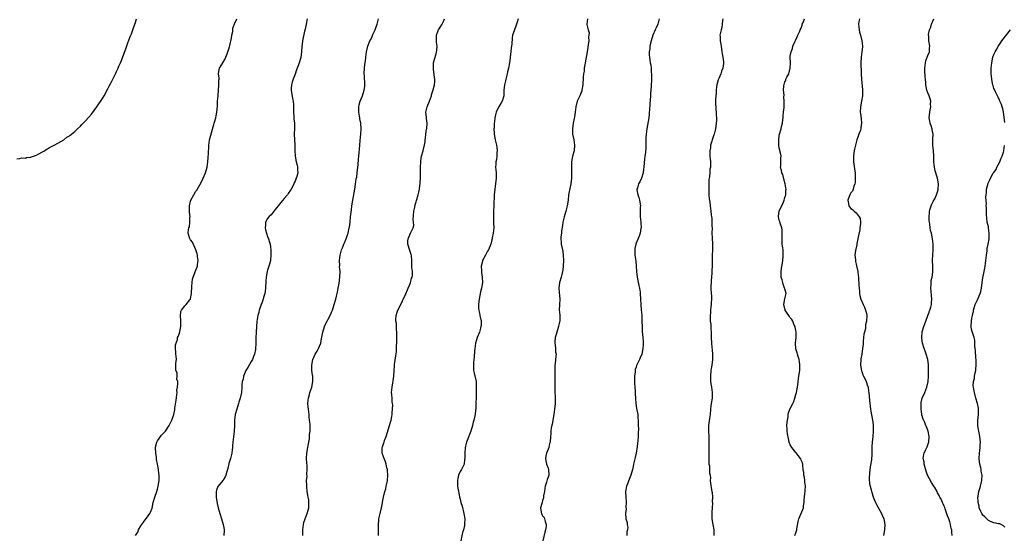
# Model space of a CAD drawing. Units: inches. Extents: x 2589000 to 2592000, y 1509000 to 1512000.
# Drawn here: x 2589985 to 2590343, y 1511337 to 1511525 of the extents above; entities that cross this region are included whole.
import ezdxf

# ---------------------------------------------------------------- set-up
doc = ezdxf.new("R2010")
doc.units = ezdxf.units.IN
doc.header["$MEASUREMENT"] = 0
doc.layers.add('LD25891509_10ft', color=93, linetype='Continuous')

msp = doc.modelspace()

# ---------------------------------------------------------------- linework, layer by layer
at = {"layer": 'LD25891509_10ft'}
for points, elevation in [([(2589983.92, 1511474.08), (2589985, 1511474.14), (2589985.61, 1511474.39), (2589987, 1511474.33), (2589987.44, 1511474.56), (2589989, 1511474.69), (2589989.19, 1511474.81), (2589991, 1511475.43), (2589991.87, 1511475.87), (2589993, 1511476.47), (2589993.89, 1511477), (2589994.56, 1511477.44), (2589995, 1511477.68), (2589995.79, 1511478.21), (2589997, 1511478.77), (2589997.43, 1511479), (2589999, 1511479.85), (2590000.99, 1511481), (2590002.11, 1511481.89), (2590003, 1511482.41), (2590003.31, 1511482.69), (2590003.71, 1511483), (2590005, 1511484.04), (2590005.97, 1511485), (2590007, 1511485.96), (2590007.48, 1511486.52), (2590007.96, 1511487), (2590009, 1511488.06), (2590011, 1511490.35), (2590013, 1511492.98), (2590015, 1511496), (2590015.59, 1511497), (2590017, 1511499.5), (2590017.75, 1511501), (2590018.15, 1511501.85), (2590019, 1511503.48), (2590019.75, 1511505), (2590020.13, 1511505.87), (2590020.69, 1511507), (2590021, 1511507.72), (2590021.54, 1511509), (2590021.89, 1511509.89), (2590023.6, 1511514.4), (2590024.29, 1511516.29), (2590025, 1511518.18), (2590025.24, 1511518.76), (2590025.51, 1511519.51), (2590026.09, 1511521), (2590026.33, 1511521.67), (2590026.78, 1511523), (2590027, 1511523.72), (2590027.43, 1511525)], 8220), ([(2590027.02, 1511337), (2590027.81, 1511338.19), (2590028.11, 1511339), (2590029, 1511340.5), (2590029.31, 1511341), (2590030.21, 1511342.21), (2590031, 1511343.32), (2590032.25, 1511345), (2590032.49, 1511345.51), (2590033.04, 1511346.96), (2590033.42, 1511349), (2590033.99, 1511351), (2590034.72, 1511353), (2590035, 1511353.89), (2590035.3, 1511355), (2590035.62, 1511357), (2590035.64, 1511358.36), (2590035.64, 1511359), (2590035.54, 1511359.54), (2590035.38, 1511361), (2590035.03, 1511362.97), (2590034.7, 1511364.7), (2590034.66, 1511365.35), (2590034.4, 1511367), (2590034.31, 1511369), (2590034.38, 1511369.62), (2590034.75, 1511371), (2590035, 1511371.43), (2590036.51, 1511373.5), (2590037, 1511374), (2590037.88, 1511375), (2590039.29, 1511377), (2590039.81, 1511378.19), (2590040.28, 1511379), (2590040.96, 1511381), (2590041.29, 1511382.71), (2590041.37, 1511383.37), (2590041.8, 1511386.2), (2590042.03, 1511388.03), (2590042.11, 1511389), (2590042.1, 1511389.9), (2590042.29, 1511391), (2590042.45, 1511392.45), (2590042.36, 1511393), (2590042.09, 1511393.91), (2590042.16, 1511395), (2590042.15, 1511396.15), (2590041.69, 1511397), (2590041.68, 1511398.32), (2590041.72, 1511399), (2590041.7, 1511399.7), (2590041.89, 1511401), (2590041.78, 1511402.22), (2590041.66, 1511403), (2590041.67, 1511403.67), (2590041.53, 1511405), (2590041.6, 1511406.4), (2590042.29, 1511408.29), (2590042.34, 1511409), (2590042.56, 1511409.44), (2590043, 1511410.62), (2590043.44, 1511413), (2590043.51, 1511414.49), (2590043.44, 1511415), (2590043.33, 1511417), (2590043.52, 1511418.25), (2590043.55, 1511418.45), (2590043.76, 1511419), (2590045, 1511420.58), (2590045.43, 1511421), (2590046.76, 1511422.76), (2590046.96, 1511423), (2590047, 1511423.14), (2590047.35, 1511425), (2590047.54, 1511427.54), (2590047.6, 1511429), (2590047.78, 1511430.22), (2590047.96, 1511431), (2590049, 1511433.53), (2590049.51, 1511435), (2590049.61, 1511435.61), (2590049.75, 1511437), (2590049.52, 1511438.48), (2590049.51, 1511439), (2590049.44, 1511439.44), (2590048.95, 1511440.95), (2590047.68, 1511443.68), (2590047, 1511444.64), (2590046.87, 1511444.87), (2590046.76, 1511445), (2590046.11, 1511447), (2590046.23, 1511448.23), (2590046.43, 1511449), (2590046.63, 1511449.37), (2590046.82, 1511451), (2590046.79, 1511452.79), (2590046.84, 1511453), (2590046.61, 1511454.61), (2590046.63, 1511455), (2590046.59, 1511456.59), (2590046.62, 1511457), (2590047, 1511458.62), (2590047.12, 1511459), (2590048.25, 1511461), (2590049, 1511462.23), (2590049.3, 1511462.7), (2590051, 1511465.64), (2590051.61, 1511467), (2590052.43, 1511469), (2590053.01, 1511471), (2590053.31, 1511473), (2590053.41, 1511474.59), (2590053.49, 1511475), (2590053.56, 1511475.56), (2590053.56, 1511477), (2590053.64, 1511477.64), (2590053.65, 1511479), (2590053.79, 1511479.79), (2590053.97, 1511481), (2590054.17, 1511481.83), (2590055.48, 1511486.52), (2590055.59, 1511487), (2590055.81, 1511487.81), (2590056.18, 1511489), (2590056.32, 1511489.68), (2590056.64, 1511491), (2590056.82, 1511493.18), (2590056.86, 1511495), (2590057.01, 1511497), (2590057.36, 1511501), (2590057.34, 1511502.66), (2590057.38, 1511503), (2590057.41, 1511503.41), (2590057.24, 1511505), (2590057.42, 1511506.58), (2590057.56, 1511507), (2590058.37, 1511508.37), (2590058.71, 1511509), (2590059.55, 1511510.45), (2590059.84, 1511511), (2590060.28, 1511512.28), (2590060.7, 1511513.3), (2590061.18, 1511514.82), (2590061.28, 1511515.28), (2590061.92, 1511517.92), (2590062.07, 1511519), (2590062.44, 1511520.44), (2590062.44, 1511521), (2590062.42, 1511521.58), (2590063, 1511523.21), (2590063.84, 1511525)], 8230), ([(2590089.39, 1511525), (2590089, 1511523.01), (2590088.73, 1511521.27), (2590088.48, 1511520.48), (2590087.74, 1511517), (2590087.6, 1511515.6), (2590087.5, 1511515), (2590087.38, 1511513), (2590087.13, 1511511), (2590087.09, 1511510.91), (2590086.51, 1511509), (2590086.27, 1511508.27), (2590085.52, 1511506.48), (2590085, 1511504.89), (2590084.3, 1511503), (2590083.99, 1511502.01), (2590083.72, 1511501), (2590083.63, 1511499.63), (2590083.57, 1511499), (2590084.04, 1511496.04), (2590084.3, 1511495), (2590084.43, 1511493.57), (2590084.45, 1511493), (2590084.43, 1511492.43), (2590084.45, 1511491), (2590084.59, 1511489.41), (2590084.58, 1511488.58), (2590084.78, 1511487), (2590084.8, 1511485.2), (2590084.72, 1511483), (2590084.96, 1511479), (2590084.95, 1511476.95), (2590085.03, 1511475), (2590085.39, 1511473), (2590085.72, 1511471.72), (2590085.88, 1511471), (2590085.96, 1511469.96), (2590085.98, 1511469), (2590085.63, 1511467.63), (2590085.44, 1511467), (2590085.29, 1511466.71), (2590085, 1511465.97), (2590084.68, 1511465.32), (2590084.56, 1511465), (2590084.16, 1511464.16), (2590083.57, 1511463), (2590083.35, 1511462.65), (2590082.52, 1511461.48), (2590082.22, 1511461), (2590081, 1511459.66), (2590079.86, 1511458.14), (2590077.35, 1511455), (2590077, 1511454.62), (2590076.3, 1511453.7), (2590075.51, 1511453), (2590075, 1511452.29), (2590074.33, 1511451), (2590074.23, 1511449.77), (2590074.09, 1511449), (2590074.22, 1511448.22), (2590074.58, 1511447), (2590075, 1511445.84), (2590075.41, 1511445), (2590075.77, 1511443.77), (2590075.95, 1511443), (2590076.06, 1511441.94), (2590076.17, 1511441), (2590076.26, 1511439), (2590076.09, 1511437), (2590075.73, 1511435.73), (2590075.54, 1511435), (2590075.41, 1511434.59), (2590075, 1511433.49), (2590074.85, 1511433), (2590074.48, 1511431), (2590074.44, 1511429.56), (2590074.32, 1511427), (2590074.1, 1511425.9), (2590073.98, 1511425), (2590073.57, 1511423.57), (2590073.39, 1511423), (2590073, 1511421.89), (2590072.66, 1511421), (2590072.01, 1511419), (2590071.84, 1511418.25), (2590071.83, 1511418.17), (2590071.53, 1511417), (2590071.17, 1511414.83), (2590070.98, 1511413), (2590070.83, 1511411), (2590070.74, 1511408.74), (2590070.74, 1511406.74), (2590070.68, 1511405), (2590070.64, 1511404.64), (2590070.3, 1511403), (2590069.9, 1511402.1), (2590069.49, 1511401), (2590069, 1511400.25), (2590067.86, 1511398.14), (2590067.16, 1511397), (2590066.29, 1511395), (2590066.12, 1511393.88), (2590065.82, 1511393), (2590065.71, 1511391.71), (2590065.72, 1511391), (2590065.49, 1511389), (2590065.01, 1511387.01), (2590064.55, 1511385.45), (2590064.45, 1511385), (2590063.85, 1511383), (2590063.29, 1511381), (2590063, 1511379), (2590062.98, 1511377.02), (2590062.9, 1511375), (2590062.88, 1511374.88), (2590062.38, 1511371), (2590062.26, 1511369.74), (2590062.26, 1511369), (2590062.18, 1511368.18), (2590062.01, 1511367), (2590061.5, 1511365), (2590061, 1511363.25), (2590060.61, 1511361.39), (2590060.51, 1511361), (2590060.24, 1511360.24), (2590059.88, 1511359), (2590059.64, 1511358.36), (2590059, 1511357.38), (2590058.86, 1511357.14), (2590057.53, 1511355.53), (2590057.11, 1511355), (2590057, 1511354.82), (2590056.52, 1511353.48), (2590056.33, 1511353), (2590056.28, 1511351), (2590056.66, 1511348.66), (2590057.03, 1511347), (2590057.65, 1511345), (2590058.3, 1511343), (2590058.87, 1511341), (2590059.19, 1511339.19), (2590059.2, 1511338.8), (2590059.14, 1511337)], 8240), ([(2590087.85, 1511337), (2590087.85, 1511339), (2590088.05, 1511341), (2590088.24, 1511341.76), (2590088.64, 1511343), (2590089.46, 1511345), (2590089.78, 1511346.22), (2590090.02, 1511347), (2590090.08, 1511348.08), (2590090.07, 1511349), (2590089.98, 1511349.98), (2590089.74, 1511351), (2590089.7, 1511351.7), (2590089.42, 1511353), (2590089.28, 1511354.72), (2590089.29, 1511355), (2590089.27, 1511355.27), (2590089.21, 1511357), (2590089.36, 1511358.64), (2590089.26, 1511359.26), (2590089.43, 1511361), (2590089.44, 1511362.56), (2590089.33, 1511363.33), (2590089.23, 1511365), (2590089.27, 1511367), (2590089.61, 1511369), (2590089.77, 1511369.77), (2590090.21, 1511372.21), (2590090.29, 1511373), (2590090.31, 1511373.69), (2590090.48, 1511375), (2590090.51, 1511376.51), (2590090.45, 1511377.55), (2590090.32, 1511379), (2590090.14, 1511380.14), (2590090.11, 1511381), (2590090.04, 1511381.96), (2590089.86, 1511383), (2590089.79, 1511383.79), (2590089.71, 1511385), (2590089.79, 1511386.21), (2590089.88, 1511387), (2590090.24, 1511388.24), (2590090.42, 1511389), (2590091.07, 1511391), (2590091.51, 1511393), (2590091.46, 1511394.54), (2590091.47, 1511395), (2590091.37, 1511395.37), (2590091.08, 1511397), (2590091.07, 1511399), (2590091.51, 1511401), (2590091.93, 1511402.07), (2590092.35, 1511403), (2590093, 1511404.12), (2590093.53, 1511405), (2590093.85, 1511405.85), (2590094.37, 1511407), (2590094.64, 1511408.64), (2590094.78, 1511409.22), (2590095.09, 1511411), (2590095.73, 1511413), (2590096.07, 1511413.93), (2590096.68, 1511415), (2590097, 1511415.66), (2590097.8, 1511417), (2590098.09, 1511417.91), (2590098.27, 1511418.25), (2590098.66, 1511419), (2590099.28, 1511421), (2590099.84, 1511423), (2590100.1, 1511424.1), (2590100.36, 1511425), (2590100.48, 1511425.52), (2590100.74, 1511427), (2590101, 1511428.66), (2590101.29, 1511431), (2590101.36, 1511433), (2590101.22, 1511434.78), (2590101.23, 1511435.22), (2590101.17, 1511437), (2590101.41, 1511439), (2590101.54, 1511439.54), (2590101.94, 1511441), (2590102.3, 1511441.7), (2590102.8, 1511443), (2590103, 1511443.44), (2590103.64, 1511445), (2590103.99, 1511446.01), (2590104.27, 1511447), (2590104.73, 1511449), (2590104.77, 1511449.23), (2590105, 1511451), (2590105.17, 1511453), (2590105.36, 1511454.64), (2590105.49, 1511455.49), (2590105.69, 1511457), (2590106, 1511459), (2590106.7, 1511463), (2590107, 1511464.82), (2590107.27, 1511466.73), (2590107.41, 1511467.41), (2590107.64, 1511469), (2590107.98, 1511471.98), (2590108.13, 1511473.86), (2590108.25, 1511475), (2590108.35, 1511476.35), (2590108.46, 1511477.53), (2590108.57, 1511479), (2590108.72, 1511480.72), (2590108.95, 1511483), (2590109.06, 1511485), (2590108.89, 1511487), (2590108.56, 1511488.56), (2590108.52, 1511489), (2590108.44, 1511489.56), (2590108.18, 1511491), (2590108.2, 1511492.2), (2590108.16, 1511493), (2590108.27, 1511493.73), (2590108.65, 1511495), (2590109, 1511495.86), (2590109.51, 1511497), (2590110.18, 1511499), (2590110.37, 1511500.37), (2590110.42, 1511501), (2590110.37, 1511502.37), (2590110.28, 1511503), (2590110.22, 1511504.22), (2590110.13, 1511505), (2590110.25, 1511507), (2590110.43, 1511508.43), (2590110.48, 1511509), (2590110.68, 1511510.68), (2590110.69, 1511511), (2590110.96, 1511513), (2590111.4, 1511514.6), (2590111.45, 1511515), (2590111.67, 1511515.67), (2590112.23, 1511517), (2590112.51, 1511517.49), (2590113, 1511518.54), (2590113.34, 1511519.34), (2590114.09, 1511521), (2590114.32, 1511521.68), (2590114.82, 1511523), (2590115.38, 1511525)], 8250), ([(2590115.4, 1511337), (2590115.34, 1511338.66), (2590115.29, 1511339.29), (2590115.32, 1511341), (2590115.47, 1511342.53), (2590115.49, 1511343), (2590115.59, 1511343.59), (2590115.89, 1511345), (2590116.44, 1511347), (2590116.82, 1511348.82), (2590116.85, 1511349.15), (2590117.12, 1511351), (2590117.63, 1511353), (2590117.98, 1511354.02), (2590118.18, 1511355), (2590118.45, 1511356.45), (2590118.58, 1511357), (2590118.75, 1511359), (2590118.62, 1511360.62), (2590118.58, 1511361), (2590118.42, 1511361.58), (2590118.1, 1511363), (2590117.85, 1511363.85), (2590117.41, 1511365), (2590116.73, 1511367), (2590116.67, 1511368.67), (2590116.68, 1511369), (2590116.75, 1511369.25), (2590117.28, 1511370.72), (2590117.35, 1511371), (2590117.56, 1511371.56), (2590118.15, 1511373), (2590119.4, 1511377), (2590119.74, 1511378.26), (2590120, 1511379), (2590120.24, 1511380.24), (2590120.34, 1511381), (2590120.35, 1511381.65), (2590120.49, 1511383), (2590120.52, 1511384.52), (2590120.47, 1511385), (2590120.35, 1511385.65), (2590120.25, 1511387), (2590120.21, 1511388.21), (2590120.11, 1511389), (2590120.32, 1511391), (2590120.57, 1511392.57), (2590120.71, 1511393.29), (2590120.9, 1511395), (2590121.16, 1511398.84), (2590121.17, 1511399.17), (2590121.59, 1511402.41), (2590121.85, 1511403.85), (2590121.92, 1511405), (2590121.91, 1511406.09), (2590122, 1511407), (2590122.06, 1511408.06), (2590122.04, 1511409), (2590122.06, 1511409.94), (2590122.05, 1511411), (2590121.9, 1511411.9), (2590121.9, 1511413), (2590121.85, 1511414.15), (2590121.69, 1511415), (2590121.68, 1511415.68), (2590121.75, 1511417), (2590122.13, 1511418.25), (2590122.35, 1511419), (2590123.94, 1511422.06), (2590124.36, 1511423), (2590125, 1511424.34), (2590126.16, 1511427), (2590126.97, 1511428.97), (2590127.37, 1511430.63), (2590127.54, 1511431), (2590127.64, 1511431.64), (2590127.65, 1511433), (2590127.51, 1511434.49), (2590127.49, 1511435), (2590127.46, 1511435.46), (2590127.43, 1511437), (2590127.28, 1511438.72), (2590127.2, 1511439.2), (2590126.69, 1511440.69), (2590125.96, 1511443), (2590126.04, 1511444.04), (2590126.14, 1511445), (2590127.02, 1511447.02), (2590127.95, 1511449), (2590128.18, 1511449.82), (2590128.08, 1511451), (2590127.94, 1511451.94), (2590128.15, 1511455), (2590128.51, 1511456.51), (2590128.63, 1511457.37), (2590129, 1511458.43), (2590129.11, 1511458.89), (2590129.27, 1511459.27), (2590129.78, 1511461), (2590130.03, 1511461.97), (2590130.23, 1511463), (2590130.34, 1511464.34), (2590130.45, 1511465), (2590130.5, 1511465.5), (2590130.6, 1511467), (2590130.66, 1511469), (2590130.64, 1511471), (2590130.69, 1511473), (2590130.71, 1511473.29), (2590131, 1511475), (2590131.58, 1511477), (2590131.83, 1511478.17), (2590132.07, 1511479), (2590132.29, 1511480.29), (2590132.36, 1511481), (2590132.39, 1511481.61), (2590132.54, 1511483), (2590132.79, 1511484.79), (2590132.86, 1511485.14), (2590133.01, 1511487), (2590132.78, 1511488.78), (2590132.78, 1511489), (2590132.77, 1511489.23), (2590132.56, 1511491), (2590132.97, 1511493), (2590133.9, 1511495), (2590134.58, 1511497), (2590134.65, 1511497.35), (2590135.21, 1511499.21), (2590135.67, 1511501), (2590135.76, 1511502.24), (2590135.8, 1511503), (2590135.64, 1511503.64), (2590135.36, 1511506.64), (2590135.28, 1511507), (2590135.39, 1511509), (2590135.64, 1511510.36), (2590136.28, 1511512.28), (2590136.47, 1511513), (2590136.53, 1511513.47), (2590136.64, 1511515), (2590136.47, 1511516.47), (2590136.37, 1511517.63), (2590136.38, 1511519), (2590137, 1511520.73), (2590137.13, 1511521), (2590138.53, 1511523), (2590139, 1511524.05), (2590139.3, 1511525)], 8260), ([(2590166.11, 1511525), (2590165.78, 1511523.78), (2590165.55, 1511523), (2590165, 1511521.64), (2590164.79, 1511521.21), (2590164.72, 1511521), (2590164.62, 1511520.62), (2590164.1, 1511519), (2590163.92, 1511518.08), (2590163.77, 1511515.77), (2590163.57, 1511514.43), (2590163.4, 1511513), (2590163.19, 1511511.19), (2590163.17, 1511510.83), (2590162.98, 1511509.02), (2590162.61, 1511507), (2590162.28, 1511505.72), (2590162.14, 1511505), (2590161.61, 1511503), (2590161.52, 1511502.48), (2590161.12, 1511501), (2590160.94, 1511499), (2590160.87, 1511497), (2590160.28, 1511495), (2590159.82, 1511494.18), (2590159, 1511492.8), (2590158.13, 1511491), (2590157.88, 1511490.12), (2590157.64, 1511489), (2590157.52, 1511487.53), (2590157.44, 1511487), (2590157.36, 1511485.36), (2590157.31, 1511485), (2590157.4, 1511483.4), (2590157.39, 1511483), (2590157.79, 1511481), (2590158.01, 1511480.01), (2590158.28, 1511479), (2590158.31, 1511478.31), (2590158.52, 1511477), (2590158.41, 1511476.41), (2590158.35, 1511475), (2590158.2, 1511473.8), (2590157.98, 1511473), (2590157.95, 1511471.95), (2590157.9, 1511471), (2590158.04, 1511470.03), (2590158.05, 1511469), (2590158.1, 1511468.1), (2590158.08, 1511467), (2590157.89, 1511465), (2590157.6, 1511463), (2590157.41, 1511461), (2590157.37, 1511459.37), (2590157.31, 1511458.69), (2590157.27, 1511457), (2590157.17, 1511455), (2590157.11, 1511453.11), (2590157.15, 1511451.15), (2590157.18, 1511450.82), (2590157.24, 1511449), (2590157.05, 1511447), (2590156.68, 1511445.32), (2590156.64, 1511445), (2590156.55, 1511444.55), (2590156.16, 1511443), (2590155.38, 1511441), (2590155, 1511440.42), (2590154.23, 1511439), (2590153.18, 1511437), (2590153, 1511436.33), (2590152.69, 1511435), (2590152.76, 1511433.24), (2590152.73, 1511432.73), (2590153.05, 1511430.95), (2590153.11, 1511429), (2590152.75, 1511427), (2590152.4, 1511425.6), (2590151.91, 1511423), (2590151.85, 1511422.15), (2590151.66, 1511421), (2590151.69, 1511419.69), (2590151.78, 1511419), (2590151.96, 1511418.25), (2590152.03, 1511417.97), (2590152.23, 1511417), (2590152.61, 1511415), (2590152.6, 1511413.4), (2590152.58, 1511413), (2590152.4, 1511412.4), (2590152.04, 1511411), (2590151.24, 1511409), (2590151, 1511408.25), (2590150.58, 1511407), (2590150.3, 1511405), (2590150.24, 1511404.24), (2590150.17, 1511401.83), (2590149.93, 1511399.93), (2590149.85, 1511399), (2590149.9, 1511397), (2590150.11, 1511396.11), (2590150.78, 1511393), (2590150.87, 1511391), (2590150.81, 1511389), (2590150.83, 1511388.83), (2590150.8, 1511387), (2590150.75, 1511385.25), (2590150.78, 1511385), (2590150.77, 1511384.77), (2590150.69, 1511383), (2590150.64, 1511382.64), (2590150.46, 1511381), (2590150.01, 1511379), (2590149.77, 1511378.23), (2590149.5, 1511377), (2590148.93, 1511375), (2590147.6, 1511371.6), (2590147.35, 1511371), (2590147, 1511369.53), (2590146.87, 1511368.87), (2590146.75, 1511367), (2590146.74, 1511365.26), (2590146.6, 1511364.6), (2590146.42, 1511363), (2590146.03, 1511361.97), (2590145.45, 1511361), (2590145, 1511360.32), (2590144.45, 1511359), (2590144.23, 1511357.77), (2590144.05, 1511357), (2590144, 1511356), (2590144.1, 1511355), (2590144.34, 1511353.66), (2590144.4, 1511353), (2590144.48, 1511352.48), (2590144.79, 1511351), (2590145, 1511350.16), (2590145.31, 1511349), (2590145.71, 1511347.71), (2590146.39, 1511345), (2590146.69, 1511343), (2590146.63, 1511341.37), (2590146.64, 1511341), (2590146.58, 1511340.58), (2590146.21, 1511339), (2590145.9, 1511338.1), (2590145.21, 1511335)], 8270), ([(2590191.25, 1511525), (2590191.05, 1511523.05), (2590191.07, 1511522.93), (2590191.56, 1511521), (2590191.89, 1511519.89), (2590191.83, 1511519), (2590191.72, 1511518.28), (2590191.74, 1511517), (2590191.6, 1511515.6), (2590191.46, 1511514.54), (2590191.23, 1511513), (2590190.43, 1511509), (2590190.31, 1511508.31), (2590190.14, 1511507), (2590190.05, 1511505.95), (2590189.9, 1511505), (2590189.76, 1511503.76), (2590189.57, 1511501), (2590189.25, 1511499), (2590189.19, 1511498.81), (2590188.49, 1511497), (2590187.59, 1511495), (2590187.04, 1511493), (2590186.83, 1511491), (2590186.63, 1511489.37), (2590186.11, 1511487), (2590185.94, 1511486.06), (2590185.82, 1511485), (2590185.88, 1511483.88), (2590185.89, 1511483), (2590186.31, 1511481), (2590186.64, 1511479), (2590186.45, 1511477), (2590185.9, 1511475), (2590185.73, 1511474.27), (2590185.5, 1511473), (2590185.46, 1511471.46), (2590185.43, 1511471), (2590185.44, 1511470.56), (2590185.5, 1511469), (2590185.48, 1511467), (2590185.26, 1511465), (2590184.5, 1511461.5), (2590184.42, 1511461), (2590184.22, 1511459), (2590183.97, 1511457), (2590183.48, 1511455), (2590182.86, 1511453), (2590182.4, 1511451), (2590182.24, 1511449.76), (2590181.91, 1511447.91), (2590181.82, 1511447), (2590181.64, 1511445.64), (2590181.61, 1511445), (2590181.7, 1511443.7), (2590181.78, 1511443), (2590182.2, 1511441), (2590182.32, 1511440.32), (2590182.51, 1511439), (2590182.6, 1511437), (2590182.52, 1511435), (2590182.38, 1511433.62), (2590182.27, 1511433), (2590181.97, 1511431.97), (2590181.77, 1511431), (2590181.15, 1511429), (2590180.85, 1511427), (2590181, 1511425.55), (2590181.22, 1511423), (2590181.1, 1511421.1), (2590181.01, 1511419.01), (2590181.09, 1511418.25), (2590181.21, 1511417), (2590181.24, 1511415.24), (2590181, 1511414.08), (2590180.79, 1511413.21), (2590180.78, 1511413), (2590180.7, 1511412.7), (2590180.14, 1511411), (2590179.88, 1511410.12), (2590179.6, 1511409), (2590179.47, 1511407.48), (2590179.47, 1511407), (2590179.61, 1511406.39), (2590179.69, 1511405), (2590179.71, 1511403.71), (2590179.89, 1511403), (2590179.79, 1511402.21), (2590179.57, 1511399.57), (2590179.43, 1511399), (2590179.38, 1511398.62), (2590179.4, 1511397), (2590179.47, 1511395.47), (2590179.48, 1511393), (2590179.45, 1511391.45), (2590179.49, 1511389), (2590179.55, 1511387.55), (2590179.56, 1511387), (2590179.53, 1511386.47), (2590179.52, 1511385), (2590179.3, 1511383), (2590179.01, 1511381), (2590178.52, 1511377.48), (2590178.16, 1511376.16), (2590178, 1511375), (2590177.97, 1511374.03), (2590177.82, 1511373), (2590177.71, 1511371), (2590177.54, 1511370.46), (2590177.2, 1511369), (2590176.4, 1511367), (2590176.16, 1511365.84), (2590176, 1511365), (2590176.17, 1511364.17), (2590176.44, 1511363), (2590177, 1511361.54), (2590177.19, 1511361), (2590177.27, 1511359), (2590177, 1511358.27), (2590176.64, 1511357.36), (2590176.45, 1511356.44), (2590175.94, 1511355), (2590175.77, 1511354.23), (2590175.63, 1511353), (2590175.37, 1511351.37), (2590175.3, 1511350.7), (2590175, 1511349.76), (2590174.79, 1511349), (2590174.69, 1511348.69), (2590174.28, 1511347), (2590174.52, 1511345.48), (2590174.53, 1511345), (2590174.68, 1511344.68), (2590175, 1511344.21), (2590175.51, 1511343.5), (2590175.72, 1511343), (2590175.88, 1511342.12), (2590176.29, 1511341), (2590176.27, 1511340.27), (2590176.07, 1511339), (2590175.81, 1511338.19), (2590175.11, 1511335)], 8280), ([(2590217.39, 1511525), (2590216.82, 1511523), (2590216.23, 1511521.77), (2590215.95, 1511521), (2590215.1, 1511519), (2590214.41, 1511517), (2590214.18, 1511516.18), (2590213.96, 1511515), (2590213.93, 1511514.07), (2590213.71, 1511513), (2590213.76, 1511511.76), (2590213.81, 1511511), (2590214.01, 1511510.01), (2590214.12, 1511509), (2590214.27, 1511508.27), (2590214.4, 1511507), (2590214.5, 1511505.5), (2590214.56, 1511505), (2590214.56, 1511504.56), (2590214.53, 1511502.53), (2590214.42, 1511501), (2590214.4, 1511500.4), (2590214.19, 1511497.81), (2590214.15, 1511497), (2590213.91, 1511493.91), (2590213.78, 1511491.78), (2590213.76, 1511491), (2590213.7, 1511490.3), (2590213.55, 1511489), (2590212.82, 1511485), (2590212.59, 1511483), (2590212.54, 1511481.46), (2590212.49, 1511480.49), (2590212.51, 1511479), (2590212.45, 1511477.55), (2590212.41, 1511477), (2590212.34, 1511476.34), (2590212.14, 1511475), (2590211.97, 1511474.03), (2590211.72, 1511471), (2590211.69, 1511470.31), (2590211.52, 1511469), (2590210.96, 1511467), (2590210.32, 1511465.68), (2590209.9, 1511465), (2590209.43, 1511463.43), (2590209.27, 1511463), (2590209.28, 1511462.72), (2590209.58, 1511461), (2590209.95, 1511459.95), (2590210.2, 1511459), (2590210.54, 1511457), (2590210.5, 1511456.5), (2590210.4, 1511453), (2590210.64, 1511451), (2590210.65, 1511450.65), (2590210.78, 1511449), (2590210.73, 1511448.73), (2590210.5, 1511447), (2590210.11, 1511445.89), (2590209, 1511443.35), (2590208.87, 1511443), (2590208.52, 1511441.48), (2590208.48, 1511441), (2590208.5, 1511440.5), (2590208.52, 1511439), (2590208.82, 1511436.82), (2590209, 1511435), (2590209.14, 1511433), (2590209.39, 1511431), (2590210.01, 1511428.01), (2590210.24, 1511427), (2590210.41, 1511425.59), (2590210.46, 1511425), (2590210.53, 1511423), (2590210.66, 1511421), (2590210.86, 1511419), (2590210.92, 1511418.25), (2590211.02, 1511417), (2590211.11, 1511414.89), (2590211.13, 1511413), (2590211.21, 1511411.21), (2590211.44, 1511409), (2590211.57, 1511407.57), (2590211.59, 1511407), (2590211.52, 1511406.48), (2590211.45, 1511405), (2590211, 1511403), (2590210.4, 1511401.6), (2590210.17, 1511401), (2590209.16, 1511398.84), (2590209, 1511398.3), (2590208.65, 1511397.35), (2590208.59, 1511397), (2590208.6, 1511396.6), (2590208.4, 1511395), (2590208.37, 1511393.63), (2590208.39, 1511393), (2590208.37, 1511392.37), (2590208.46, 1511391), (2590208.66, 1511389.34), (2590208.59, 1511388.59), (2590208.81, 1511387), (2590208.93, 1511385), (2590209.17, 1511383.17), (2590209.26, 1511382.74), (2590209.59, 1511381), (2590209.66, 1511379.66), (2590209.74, 1511379), (2590209.71, 1511378.29), (2590209.71, 1511377), (2590209.79, 1511375.79), (2590209.68, 1511374.32), (2590209.72, 1511373), (2590209.61, 1511371.61), (2590209.33, 1511369.33), (2590208.98, 1511367), (2590208.62, 1511365.38), (2590208.43, 1511364.43), (2590208.08, 1511363), (2590207.88, 1511362.12), (2590207.61, 1511361), (2590207.05, 1511358.95), (2590205.8, 1511355.8), (2590205.5, 1511355), (2590205.1, 1511353), (2590205.18, 1511351), (2590205.3, 1511349.3), (2590205.35, 1511349), (2590205.25, 1511347.25), (2590205.31, 1511346.69), (2590205.07, 1511345), (2590205.19, 1511343.19), (2590205.23, 1511343), (2590205.68, 1511341.68), (2590205.74, 1511341), (2590206, 1511340), (2590205.87, 1511339), (2590205.66, 1511338.34), (2590205.62, 1511337)], 8290), ([(2590240.45, 1511525), (2590240.37, 1511524.37), (2590240.31, 1511523), (2590240.18, 1511521.82), (2590239.87, 1511521), (2590239.5, 1511519.5), (2590239.46, 1511519), (2590239.49, 1511518.51), (2590239.5, 1511517), (2590239.74, 1511515.74), (2590239.84, 1511515), (2590240.18, 1511513), (2590240.28, 1511512.28), (2590240.51, 1511511), (2590240.7, 1511509.3), (2590240.73, 1511509), (2590240.7, 1511508.7), (2590240.52, 1511507), (2590240.01, 1511505.99), (2590239.75, 1511505), (2590239, 1511503.34), (2590238.88, 1511503), (2590238.85, 1511502.85), (2590238.3, 1511501), (2590238.22, 1511500.22), (2590238.03, 1511499), (2590238.02, 1511497.98), (2590237.8, 1511495.8), (2590237.86, 1511495), (2590237.81, 1511493.81), (2590237.9, 1511493), (2590237.96, 1511491.96), (2590238.04, 1511491), (2590238.07, 1511489.93), (2590238.15, 1511489), (2590238.15, 1511488.15), (2590238.11, 1511487), (2590237.86, 1511485), (2590237.35, 1511483), (2590237.24, 1511482.76), (2590237, 1511482.01), (2590236.64, 1511481), (2590236.51, 1511480.51), (2590236.07, 1511479), (2590235.96, 1511478.04), (2590235.81, 1511477), (2590235.75, 1511475.75), (2590235.81, 1511475), (2590235.93, 1511474.07), (2590235.96, 1511473), (2590236.03, 1511472.03), (2590235.97, 1511471), (2590235.74, 1511470.26), (2590235.73, 1511469), (2590235.62, 1511467.62), (2590235.47, 1511467), (2590235.42, 1511466.58), (2590235.36, 1511465), (2590235.35, 1511463.35), (2590235.37, 1511463), (2590235.42, 1511462.58), (2590235.42, 1511461), (2590235.48, 1511459.48), (2590235.72, 1511458.28), (2590235.88, 1511457), (2590235.98, 1511455.98), (2590236.14, 1511455), (2590236.29, 1511453.71), (2590236.36, 1511453), (2590236.44, 1511452.44), (2590236.54, 1511451), (2590236.54, 1511449.46), (2590236.57, 1511449), (2590236.55, 1511447), (2590236.64, 1511445.36), (2590236.73, 1511443), (2590236.68, 1511441), (2590236.6, 1511439), (2590236.61, 1511437.39), (2590236.6, 1511437), (2590236.61, 1511435), (2590236.55, 1511433.45), (2590236.55, 1511432.55), (2590236.4, 1511431), (2590236.24, 1511429.76), (2590236.15, 1511427), (2590236.27, 1511425), (2590236.32, 1511424.32), (2590236.36, 1511423), (2590236.25, 1511421.75), (2590236.26, 1511421), (2590236.18, 1511420.18), (2590236.03, 1511419), (2590236, 1511418.25), (2590235.99, 1511418.01), (2590235.88, 1511417), (2590235.86, 1511415.86), (2590235.95, 1511415), (2590236.12, 1511413.88), (2590236.17, 1511413), (2590236.19, 1511412.19), (2590236.29, 1511411), (2590236.3, 1511409), (2590236.37, 1511407), (2590236.53, 1511405.47), (2590236.59, 1511404.59), (2590236.75, 1511403), (2590236.76, 1511401), (2590236.51, 1511399), (2590236.27, 1511397.73), (2590236.16, 1511397), (2590235.96, 1511395), (2590236, 1511394), (2590236.01, 1511393), (2590236.13, 1511392.13), (2590236.32, 1511391), (2590236.61, 1511389), (2590236.57, 1511387), (2590236.28, 1511385), (2590236.19, 1511384.19), (2590236.05, 1511383), (2590235.87, 1511381), (2590235.62, 1511379.62), (2590235.24, 1511377), (2590235.25, 1511375), (2590235.37, 1511373), (2590235.42, 1511371.42), (2590235.4, 1511370.6), (2590235.44, 1511369), (2590235.44, 1511367.44), (2590235.38, 1511365), (2590235.4, 1511363.4), (2590235.46, 1511363), (2590235.63, 1511362.37), (2590235.7, 1511361), (2590235.67, 1511359.67), (2590235.89, 1511359), (2590236.04, 1511357.96), (2590235.93, 1511357), (2590236, 1511356), (2590236.38, 1511353.62), (2590236.53, 1511353), (2590236.6, 1511352.6), (2590236.68, 1511351), (2590236.63, 1511349.37), (2590236.72, 1511348.72), (2590236.61, 1511347), (2590236.46, 1511345.54), (2590236.53, 1511344.53), (2590236.52, 1511343), (2590236.84, 1511341), (2590237.24, 1511339), (2590237.19, 1511337)], 8300), ([(2590266.7, 1511337), (2590267, 1511337.99), (2590267.34, 1511339), (2590267.45, 1511339.45), (2590267.87, 1511342.13), (2590268.17, 1511343), (2590269.59, 1511346.41), (2590269.78, 1511347), (2590269.82, 1511347.82), (2590270, 1511349), (2590270, 1511350), (2590270.16, 1511351), (2590270.27, 1511352.27), (2590270.42, 1511353), (2590270.47, 1511353.53), (2590270.5, 1511355), (2590270.34, 1511356.34), (2590270.25, 1511357), (2590270.12, 1511358.12), (2590269.9, 1511359), (2590269.91, 1511359.91), (2590269.75, 1511361), (2590269.58, 1511362.42), (2590269.55, 1511363), (2590269.42, 1511363.42), (2590269, 1511364.41), (2590268.84, 1511364.84), (2590268.77, 1511365), (2590267.9, 1511366.1), (2590267.12, 1511367.12), (2590267, 1511367.22), (2590265.62, 1511369), (2590265, 1511370), (2590264.66, 1511371), (2590264.34, 1511372.34), (2590264.02, 1511373.98), (2590263.87, 1511375), (2590263.86, 1511375.86), (2590263.76, 1511377), (2590263.84, 1511378.16), (2590263.96, 1511379), (2590264.23, 1511380.23), (2590264.3, 1511381), (2590264.39, 1511381.61), (2590265, 1511383.24), (2590265.91, 1511385), (2590266.3, 1511385.7), (2590266.68, 1511387), (2590267, 1511388.27), (2590267.24, 1511389), (2590267.71, 1511391.71), (2590267.82, 1511393), (2590267.98, 1511394.02), (2590268.17, 1511395), (2590268.46, 1511397), (2590268.5, 1511399), (2590268.35, 1511400.35), (2590268.25, 1511401), (2590267.87, 1511402.13), (2590267.62, 1511403), (2590267.46, 1511403.46), (2590266.97, 1511404.97), (2590266.91, 1511407), (2590267.13, 1511409), (2590267.13, 1511410.87), (2590267.11, 1511411.11), (2590267, 1511411.58), (2590266.78, 1511412.78), (2590266.73, 1511413), (2590266.47, 1511413.53), (2590265.89, 1511415), (2590265.62, 1511415.62), (2590265, 1511416.18), (2590264.7, 1511416.7), (2590263.64, 1511418.25), (2590263.39, 1511418.61), (2590263.15, 1511419), (2590263.13, 1511419.13), (2590263, 1511419.45), (2590262.68, 1511421), (2590263, 1511423.12), (2590263.53, 1511425), (2590263, 1511426.69), (2590262.95, 1511427), (2590262.46, 1511428.46), (2590262.25, 1511429), (2590262.01, 1511430.01), (2590261.72, 1511431), (2590261.72, 1511431.72), (2590261.66, 1511433), (2590261.78, 1511434.22), (2590262.14, 1511436.14), (2590262.41, 1511438.41), (2590262.45, 1511439), (2590262.37, 1511441), (2590262.31, 1511441.69), (2590262.12, 1511443), (2590262.03, 1511444.03), (2590262.06, 1511446.06), (2590262.1, 1511447), (2590262.06, 1511448.06), (2590261.94, 1511449), (2590261.36, 1511450.64), (2590261.2, 1511451.2), (2590261, 1511451.76), (2590260.74, 1511453), (2590260.78, 1511453.22), (2590260.95, 1511455), (2590261, 1511455.13), (2590262.32, 1511457.69), (2590262.8, 1511459), (2590263, 1511459.94), (2590263.35, 1511461), (2590263.4, 1511462.6), (2590263.46, 1511463), (2590263.45, 1511463.45), (2590263.12, 1511465), (2590263, 1511465.35), (2590262.32, 1511468.32), (2590261.97, 1511469), (2590261.86, 1511469.86), (2590261.51, 1511471), (2590261.55, 1511471.55), (2590261.6, 1511473), (2590261.6, 1511474.4), (2590261.64, 1511475), (2590261.58, 1511475.58), (2590261.21, 1511477), (2590261.19, 1511477.19), (2590261, 1511477.91), (2590260.86, 1511479), (2590260.84, 1511480.84), (2590261, 1511482.68), (2590261.08, 1511483.08), (2590261.69, 1511485), (2590261.84, 1511485.84), (2590262.16, 1511487), (2590262.36, 1511488.36), (2590262.42, 1511489), (2590262.38, 1511489.62), (2590262.6, 1511491), (2590262.76, 1511492.76), (2590262.75, 1511493), (2590262.81, 1511494.81), (2590262.83, 1511495), (2590262.67, 1511496.67), (2590262.74, 1511497.26), (2590262.58, 1511499), (2590262.66, 1511500.66), (2590263, 1511502.08), (2590263.39, 1511502.61), (2590263.45, 1511503), (2590263.77, 1511503.77), (2590264.43, 1511505), (2590264.57, 1511505.43), (2590264.98, 1511507), (2590265.06, 1511509), (2590264.94, 1511511), (2590265, 1511511.46), (2590265.29, 1511513), (2590265.84, 1511514.16), (2590265.99, 1511515), (2590266.67, 1511516.67), (2590266.88, 1511517.12), (2590267, 1511517.32), (2590267.51, 1511518.49), (2590267.72, 1511519), (2590268.3, 1511520.3), (2590268.63, 1511521), (2590269, 1511521.64), (2590269.29, 1511522.71), (2590269.38, 1511523), (2590269.69, 1511523.69), (2590270.22, 1511525)], 8310), ([(2590290.18, 1511525), (2590289.98, 1511523.98), (2590289.82, 1511523), (2590289.94, 1511522.06), (2590290.02, 1511521), (2590290.17, 1511520.17), (2590290.53, 1511519), (2590291.02, 1511517), (2590291.24, 1511515), (2590291.2, 1511514.8), (2590291.04, 1511513), (2590290.74, 1511511), (2590290.66, 1511509), (2590290.83, 1511505.17), (2590290.82, 1511504.82), (2590290.89, 1511503), (2590291.2, 1511499.2), (2590291.2, 1511497), (2590290.92, 1511495), (2590290.52, 1511493), (2590290.46, 1511491), (2590290.54, 1511490.54), (2590290.76, 1511488.76), (2590290.93, 1511487), (2590290.7, 1511485.3), (2590290.67, 1511485), (2590290.52, 1511484.52), (2590289.96, 1511483), (2590289.67, 1511482.33), (2590289.22, 1511481), (2590288.68, 1511479), (2590288.41, 1511477.59), (2590288.26, 1511477), (2590288.12, 1511476.12), (2590288.01, 1511475), (2590288.04, 1511473.96), (2590288.04, 1511473), (2590288.47, 1511469.53), (2590288.55, 1511469), (2590288.63, 1511467), (2590288.54, 1511465.46), (2590288.46, 1511465), (2590288.08, 1511464.08), (2590287.85, 1511463), (2590287.68, 1511462.32), (2590287, 1511461.64), (2590286.62, 1511461), (2590286.38, 1511460.38), (2590285.93, 1511459), (2590286.14, 1511457.86), (2590286.28, 1511457), (2590286.59, 1511456.59), (2590287, 1511455.95), (2590287.61, 1511455.61), (2590288.26, 1511455), (2590289, 1511454.43), (2590290.05, 1511453), (2590290.37, 1511452.37), (2590290.48, 1511451), (2590290.51, 1511450.51), (2590290.31, 1511449), (2590290.23, 1511448.23), (2590289.82, 1511446.18), (2590289.62, 1511445), (2590289.24, 1511443.24), (2590289.19, 1511443), (2590289.18, 1511442.82), (2590288.7, 1511440.7), (2590288.53, 1511439), (2590288.7, 1511437.3), (2590288.69, 1511437), (2590288.73, 1511436.73), (2590289, 1511435.75), (2590289.13, 1511435.13), (2590289.55, 1511433), (2590289.67, 1511431.66), (2590289.78, 1511431), (2590289.8, 1511429.8), (2590289.93, 1511429), (2590289.92, 1511427.92), (2590290.05, 1511427), (2590290.21, 1511425.79), (2590290.21, 1511425), (2590290.34, 1511424.34), (2590290.67, 1511423), (2590291.54, 1511421), (2590292.02, 1511420.02), (2590292.4, 1511419), (2590292.56, 1511418.25), (2590292.79, 1511417.21), (2590292.89, 1511416.89), (2590292.76, 1511415), (2590292.31, 1511413.69), (2590292.34, 1511413), (2590292.32, 1511412.32), (2590291.95, 1511411), (2590291.76, 1511410.24), (2590291.68, 1511409), (2590291.56, 1511407.56), (2590291.44, 1511406.56), (2590291.28, 1511405), (2590291, 1511403.01), (2590290.69, 1511401.31), (2590290.66, 1511401), (2590290.56, 1511399), (2590290.9, 1511396.9), (2590291, 1511396.68), (2590291.42, 1511395.42), (2590291.66, 1511395), (2590292.32, 1511393.68), (2590292.61, 1511393), (2590292.69, 1511392.69), (2590293, 1511391.8), (2590293.19, 1511391.19), (2590293.28, 1511391), (2590293.47, 1511389.47), (2590293.57, 1511389), (2590293.64, 1511387.64), (2590293.84, 1511386.16), (2590293.91, 1511385), (2590294, 1511384), (2590294.18, 1511383), (2590294.29, 1511382.29), (2590294.92, 1511379), (2590295, 1511378.36), (2590295.13, 1511377), (2590295.15, 1511375), (2590295.04, 1511373), (2590294.83, 1511371), (2590294.68, 1511369.32), (2590294.63, 1511366.63), (2590294.48, 1511364.48), (2590294.03, 1511361.97), (2590293.83, 1511359.83), (2590293.73, 1511357.73), (2590293.84, 1511355.84), (2590294.01, 1511355), (2590294.42, 1511353.58), (2590294.62, 1511352.62), (2590295.11, 1511351.11), (2590295.29, 1511350.71), (2590295.94, 1511349), (2590296.29, 1511348.29), (2590297, 1511347.16), (2590298.16, 1511345), (2590298.4, 1511344.4), (2590299.02, 1511343), (2590299.37, 1511341), (2590299.22, 1511339.22), (2590299.22, 1511339), (2590298.85, 1511337)], 8320), ([(2590323.81, 1511337), (2590323.75, 1511338.26), (2590323.68, 1511339), (2590323.53, 1511339.53), (2590323.27, 1511341), (2590323, 1511341.97), (2590322.62, 1511343), (2590322.12, 1511344.12), (2590321.36, 1511346.64), (2590321.15, 1511347.15), (2590321, 1511347.69), (2590320.54, 1511348.54), (2590320.37, 1511349), (2590319.84, 1511350.16), (2590319.39, 1511351), (2590319.24, 1511351.24), (2590319, 1511351.76), (2590318.52, 1511352.52), (2590318.34, 1511353), (2590317.51, 1511354.49), (2590317.2, 1511355), (2590316.32, 1511356.32), (2590314.94, 1511359), (2590314.44, 1511360.44), (2590313.91, 1511362.09), (2590313.69, 1511363), (2590313.63, 1511363.63), (2590313.31, 1511365), (2590313.59, 1511366.41), (2590313.69, 1511367), (2590314.25, 1511368.25), (2590314.75, 1511369.25), (2590315.29, 1511370.71), (2590315.37, 1511371), (2590315.54, 1511373), (2590315.13, 1511375), (2590314.5, 1511376.5), (2590314.33, 1511377), (2590313.86, 1511378.14), (2590313.33, 1511379.33), (2590312.87, 1511380.87), (2590312.85, 1511381.15), (2590312.57, 1511383), (2590312.58, 1511384.58), (2590312.59, 1511385), (2590312.63, 1511385.37), (2590312.99, 1511387), (2590313.88, 1511389), (2590314.69, 1511391), (2590315.09, 1511393), (2590315.25, 1511395), (2590315.29, 1511397), (2590315.23, 1511399.23), (2590314.99, 1511401), (2590314.42, 1511403), (2590314.02, 1511404.02), (2590313.68, 1511405), (2590313.04, 1511407), (2590312.79, 1511408.79), (2590312.77, 1511409), (2590312.96, 1511411), (2590313, 1511411.14), (2590313.57, 1511413), (2590313.97, 1511414.03), (2590314.3, 1511415), (2590315.05, 1511417), (2590315.46, 1511418.25), (2590315.53, 1511418.47), (2590315.74, 1511419), (2590316.08, 1511420.08), (2590316.3, 1511421), (2590316.33, 1511421.67), (2590316.48, 1511423), (2590316.33, 1511424.33), (2590316.22, 1511425.78), (2590316.1, 1511427), (2590316.2, 1511428.2), (2590316.21, 1511429), (2590316.27, 1511429.73), (2590316.55, 1511431), (2590316.79, 1511432.79), (2590316.8, 1511433), (2590316.78, 1511435), (2590316.69, 1511437), (2590316.69, 1511437.31), (2590316.77, 1511439), (2590316.95, 1511441), (2590316.97, 1511443), (2590316.74, 1511445), (2590316.31, 1511447), (2590316.03, 1511448.03), (2590315.84, 1511449), (2590315.72, 1511450.28), (2590315.58, 1511451), (2590315.52, 1511451.52), (2590315.53, 1511453), (2590315.63, 1511454.37), (2590315.65, 1511455), (2590315.91, 1511455.91), (2590316.2, 1511457), (2590316.45, 1511457.55), (2590317, 1511458.51), (2590317.49, 1511459.49), (2590318.19, 1511461), (2590318.73, 1511462.73), (2590318.79, 1511463), (2590318.9, 1511464.9), (2590318.5, 1511467), (2590318.15, 1511468.15), (2590317.91, 1511469), (2590317.73, 1511469.73), (2590317.44, 1511471), (2590317.2, 1511473), (2590317.15, 1511475.15), (2590317.01, 1511477.01), (2590316.82, 1511479), (2590316.85, 1511480.85), (2590316.83, 1511481), (2590316.84, 1511481.16), (2590316.92, 1511483), (2590316.58, 1511484.58), (2590316.53, 1511485), (2590316.35, 1511485.65), (2590315.87, 1511487), (2590315.71, 1511487.71), (2590315.53, 1511489), (2590315.71, 1511491), (2590315.91, 1511491.91), (2590316.08, 1511493), (2590316.03, 1511493.97), (2590316.08, 1511495), (2590315.85, 1511495.85), (2590315.44, 1511497), (2590315, 1511498.01), (2590314.69, 1511499), (2590314.36, 1511500.36), (2590314.28, 1511501), (2590314.26, 1511501.74), (2590314.1, 1511503), (2590314, 1511504), (2590313.96, 1511506.04), (2590313.91, 1511507), (2590314.05, 1511508.05), (2590314.13, 1511509), (2590314.28, 1511509.72), (2590314.79, 1511511), (2590315, 1511511.63), (2590315.58, 1511513), (2590315.64, 1511514.36), (2590315.76, 1511515), (2590315.4, 1511517), (2590315.31, 1511518.69), (2590315.26, 1511519), (2590315.29, 1511519.29), (2590315.65, 1511521), (2590316.06, 1511521.94), (2590316.39, 1511523), (2590317.15, 1511525)], 8330), ([(2590343, 1511487.28), (2590342.47, 1511491), (2590342.24, 1511492.24), (2590342.01, 1511493), (2590341.8, 1511493.8), (2590341.21, 1511495), (2590341.16, 1511495.16), (2590341, 1511495.45), (2590340.55, 1511496.55), (2590340.27, 1511497), (2590339.54, 1511498.46), (2590339.23, 1511499.23), (2590339, 1511499.7), (2590338.71, 1511500.71), (2590338.63, 1511501), (2590338.55, 1511501.45), (2590338.22, 1511503), (2590338.1, 1511504.1), (2590338.02, 1511505), (2590338.04, 1511507), (2590338.24, 1511509), (2590338.64, 1511511), (2590339, 1511512.04), (2590339.45, 1511513), (2590340.1, 1511513.9), (2590340.62, 1511515), (2590341, 1511515.62), (2590341.93, 1511517), (2590345, 1511521)], 8340), ([(2590343, 1511340.05), (2590342.55, 1511340.55), (2590341.62, 1511341), (2590341.22, 1511341.22), (2590341, 1511341.28), (2590340.74, 1511341.26), (2590339, 1511341.62), (2590338.03, 1511341.97), (2590337, 1511342.47), (2590336.4, 1511343), (2590335.74, 1511343.74), (2590335, 1511344.38), (2590334.6, 1511345), (2590334.25, 1511345.75), (2590333.72, 1511347), (2590333.66, 1511347.66), (2590333.25, 1511349), (2590333.29, 1511349.29), (2590333.19, 1511351), (2590333.28, 1511351.28), (2590333.57, 1511353), (2590333.85, 1511354.15), (2590334.14, 1511355), (2590334.54, 1511356.54), (2590334.65, 1511357), (2590334.78, 1511359), (2590334.44, 1511360.44), (2590334.36, 1511361), (2590334.22, 1511361.78), (2590333.87, 1511363), (2590333.76, 1511363.76), (2590333.69, 1511365), (2590333.79, 1511367), (2590333.9, 1511367.9), (2590334.02, 1511369), (2590334.08, 1511369.92), (2590334.13, 1511371), (2590333.99, 1511371.99), (2590333.93, 1511373), (2590333.74, 1511373.75), (2590333.49, 1511375), (2590333.44, 1511375.44), (2590333.17, 1511377), (2590333.22, 1511378.78), (2590333.48, 1511381), (2590333.48, 1511381.48), (2590333.42, 1511383), (2590333.38, 1511383.38), (2590333.02, 1511385), (2590332.51, 1511387), (2590331.94, 1511389), (2590331.74, 1511390.26), (2590331.55, 1511391), (2590331.5, 1511391.5), (2590331.61, 1511393), (2590331.92, 1511394.08), (2590332.01, 1511395), (2590332.2, 1511396.2), (2590332.39, 1511397), (2590332.46, 1511397.54), (2590332.58, 1511399), (2590332.6, 1511400.6), (2590332.58, 1511401), (2590332.51, 1511401.49), (2590332.36, 1511404.36), (2590332.24, 1511405), (2590332.1, 1511405.9), (2590332.12, 1511407), (2590332.11, 1511408.11), (2590331.84, 1511409), (2590331.19, 1511410.81), (2590331, 1511411.63), (2590330.78, 1511412.78), (2590330.77, 1511413), (2590330.8, 1511413.2), (2590330.85, 1511415), (2590331, 1511416.02), (2590331.18, 1511417), (2590331.54, 1511418.25), (2590331.58, 1511418.42), (2590331.63, 1511419), (2590331.82, 1511419.82), (2590332.24, 1511421), (2590332.51, 1511421.49), (2590333, 1511422.79), (2590334, 1511425), (2590334.22, 1511425.78), (2590334.46, 1511427), (2590334.73, 1511429), (2590335, 1511430.7), (2590335.49, 1511433), (2590335.74, 1511434.26), (2590335.85, 1511435), (2590335.92, 1511435.92), (2590336.07, 1511437), (2590336.28, 1511439), (2590336.54, 1511440.54), (2590336.58, 1511441.42), (2590336.96, 1511443), (2590337.26, 1511445), (2590337.28, 1511446.72), (2590337.33, 1511447), (2590337.06, 1511449), (2590337, 1511449.35), (2590336.63, 1511451), (2590336.47, 1511452.47), (2590336.38, 1511453.62), (2590336.36, 1511455), (2590336.32, 1511456.32), (2590336.26, 1511457), (2590336.28, 1511457.72), (2590336.08, 1511460.08), (2590336.18, 1511461), (2590336.32, 1511461.68), (2590336.37, 1511463), (2590336.76, 1511464.76), (2590336.83, 1511465), (2590337, 1511465.48), (2590337.57, 1511466.43), (2590337.83, 1511467), (2590338.81, 1511468.81), (2590339, 1511469.12), (2590339.8, 1511470.2), (2590340.09, 1511471), (2590341, 1511472.78), (2590341.7, 1511474.3), (2590342, 1511475), (2590342.46, 1511476.46), (2590342.61, 1511477), (2590342.91, 1511478.91)], 8340)]:
    msp.add_lwpolyline(points, dxfattribs=dict(at, elevation=elevation))

doc.saveas('drawing.dxf')
